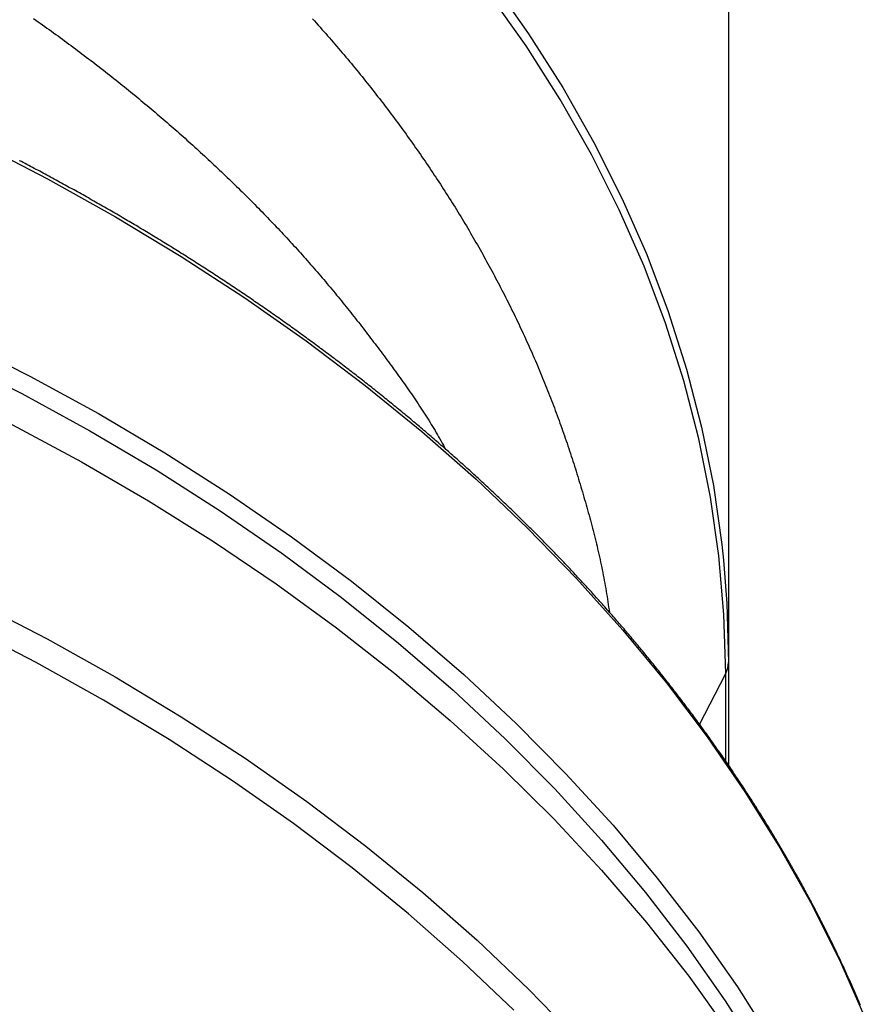
# Model space of a CAD drawing. Units: millimetres. Extents: x 226 to 1490, y 68 to 595.
# Drawn here: x 910 to 956, y 288 to 341 of the extents above; entities that cross this region are included whole.
import ezdxf

# ---------------------------------------------------------------- set-up
doc = ezdxf.new("R2010")
doc.units = ezdxf.units.MM

msp = doc.modelspace()

# ---------------------------------------------------------------- linework, layer by layer
at = {"color": 7, "linetype": 'Continuous'}
for p, q in [((948.716, 436.884), (948.716, 306.549)), ((948.716, 306.549), (948.716, 300.954))]:
    msp.add_line(p, q, dxfattribs=at)
at = {"color": 8, "linetype": 'Continuous'}
for p in [(947.146, 303.188), (948.565, 301.171)]:
    msp.add_line(p, (948.565, 305.944), dxfattribs=at)
at = {"color": 8, "linetype": 'Continuous', "flags": 128}
for points in [[(903.891, 370.095), (907.451, 368.119), (910.895, 366.043), (914.219, 363.871), (917.417, 361.606), (920.483, 359.252), (923.412, 356.813), (926.201, 354.292), (928.844, 351.694), (931.337, 349.023), (933.676, 346.284), (935.857, 343.48), (937.877, 340.616), (939.733, 337.697), (941.421, 334.728), (942.939, 331.713), (944.284, 328.657), (945.454, 325.566), (946.447, 322.443), (947.262, 319.295), (947.897, 316.127), (948.352, 312.943), (948.442, 312.091)], [(948.565, 305.944), (948.474, 309.139), (948.201, 312.329), (947.748, 315.508), (947.113, 318.672), (946.3, 321.815), (945.308, 324.933), (944.14, 328.02), (942.797, 331.071), (941.282, 334.081), (939.597, 337.046), (937.744, 339.961), (935.727, 342.821)], [(891.915, 341.471), (896.069, 339.94), (900.139, 338.299), (904.119, 336.552), (908.004, 334.701), (911.788, 332.748), (915.465, 330.697), (919.032, 328.549), (922.482, 326.308), (925.811, 323.977), (929.014, 321.56), (932.087, 319.06), (935.025, 316.48), (937.825, 313.824), (940.481, 311.096), (942.992, 308.299), (945.352, 305.437), (947.559, 302.516), (949.609, 299.537), (951.501, 296.507), (953.23, 293.428), (954.795, 290.306), (956.194, 287.144)], [(877.738, 334.517), (882.144, 333.354), (886.484, 332.074), (890.753, 330.68), (894.946, 329.173), (899.055, 327.556), (903.075, 325.83), (907, 323.999), (910.825, 322.065), (914.545, 320.03), (918.154, 317.898), (921.647, 315.671), (925.019, 313.354), (928.265, 310.948), (931.381, 308.457), (934.362, 305.885), (937.204, 303.236), (939.904, 300.513), (942.456, 297.72), (944.858, 294.861), (947.107, 291.941), (949.198, 288.963), (951.13, 285.931)], [(877.496, 333.5), (881.875, 332.344), (886.19, 331.071), (890.435, 329.685), (894.602, 328.187), (898.687, 326.579), (902.684, 324.864), (906.587, 323.043), (910.389, 321.12), (914.087, 319.098), (917.675, 316.978), (921.148, 314.764), (924.5, 312.46), (927.727, 310.068), (930.825, 307.592), (933.788, 305.035), (936.614, 302.401), (939.298, 299.694), (941.835, 296.918), (944.224, 294.076), (946.459, 291.172), (948.538, 288.211), (950.459, 285.197)], [(878.845, 320.493), (883.235, 319.3), (887.558, 317.992), (891.809, 316.569), (895.981, 315.035), (900.068, 313.39), (904.065, 311.638), (907.966, 309.781), (911.765, 307.821), (915.458, 305.762), (919.038, 303.606), (922.501, 301.356), (925.842, 299.016), (929.056, 296.588), (932.139, 294.077), (935.086, 291.486), (937.893, 288.817), (940.556, 286.077)], [(937.079, 287.699), (934.295, 290.346), (931.371, 292.916), (928.313, 295.408), (925.125, 297.816), (921.811, 300.137), (918.376, 302.369), (914.824, 304.508), (911.161, 306.551), (907.392, 308.495), (903.522, 310.337), (899.557, 312.075), (895.503, 313.706), (891.364, 315.229), (887.148, 316.64), (882.859, 317.938), (878.504, 319.121)]]:
    msp.add_lwpolyline(points, dxfattribs=at)
at = {"color": 7, "linetype": 'Continuous', "flags": 128}
for points in [[(876.627, 331.652), (881.048, 330.518), (885.405, 329.267), (889.693, 327.901), (893.905, 326.422), (898.035, 324.832), (902.078, 323.134), (906.028, 321.329), (909.879, 319.42), (913.625, 317.41), (917.262, 315.302), (920.785, 313.099), (924.187, 310.804), (927.465, 308.419), (930.614, 305.949), (933.629, 303.398), (936.507, 300.767), (939.242, 298.063), (941.832, 295.287), (944.272, 292.444), (946.559, 289.539), (948.69, 286.574)], [(948.442, 312.091), (948.624, 309.748), (948.716, 306.549)]]:
    msp.add_lwpolyline(points, dxfattribs=at)
at = {"color": 8}
for points in [[(911.027, 341.441, 0), (911.149, 341.356, 0), (911.27, 341.271, 0), (911.391, 341.185, 0), (911.512, 341.099, 0), (911.632, 341.013, 0), (911.753, 340.927, 0), (911.873, 340.841, 0), (911.993, 340.755, 0), (912.113, 340.669, 0), (912.233, 340.582, 0), (912.352, 340.496, 0), (912.471, 340.409, 0), (912.59, 340.322, 0), (912.709, 340.235, 0), (912.828, 340.147, 0), (912.946, 340.06, 0), (913.064, 339.972, 0), (913.182, 339.885, 0), (913.3, 339.797, 0), (913.417, 339.709, 0), (913.535, 339.621, 0), (913.652, 339.533, 0), (913.769, 339.444, 0), (913.886, 339.356, 0), (914.002, 339.267, 0), (914.118, 339.179, 0), (914.235, 339.09, 0), (914.35, 339.001, 0), (914.466, 338.911, 0), (914.582, 338.822, 0), (914.697, 338.733, 0), (914.812, 338.643, 0), (914.927, 338.553, 0), (915.042, 338.464, 0), (915.156, 338.374, 0), (915.27, 338.283, 0), (915.384, 338.193, 0), (915.498, 338.103, 0), (915.612, 338.012, 0), (915.725, 337.922, 0), (915.838, 337.831, 0), (915.951, 337.74, 0), (916.064, 337.649, 0), (916.177, 337.558, 0), (916.289, 337.466, 0), (916.401, 337.375, 0), (916.513, 337.283, 0), (916.625, 337.192, 0), (916.736, 337.1, 0), (916.847, 337.008, 0), (916.958, 336.916, 0), (917.069, 336.823, 0), (917.18, 336.731, 0), (917.29, 336.639, 0), (917.401, 336.546, 0), (917.511, 336.453, 0), (917.62, 336.36, 0), (917.73, 336.267, 0), (917.839, 336.174, 0), (917.948, 336.081, 0), (918.057, 335.988, 0), (918.166, 335.894, 0), (918.274, 335.8, 0), (918.383, 335.707, 0), (918.491, 335.613, 0), (918.598, 335.519, 0), (918.706, 335.424, 0), (918.813, 335.33, 0), (918.921, 335.236, 0), (919.027, 335.141, 0), (919.134, 335.046, 0), (919.241, 334.952, 0), (919.347, 334.857, 0), (919.453, 334.762, 0), (919.559, 334.666, 0), (919.665, 334.571, 0), (919.77, 334.476, 0), (919.875, 334.38, 0), (919.98, 334.285, 0), (920.085, 334.189, 0), (920.189, 334.093, 0), (920.294, 333.997, 0), (920.398, 333.901, 0), (920.502, 333.804, 0), (920.605, 333.708, 0), (920.709, 333.611, 0), (920.812, 333.515, 0), (920.915, 333.418, 0), (921.018, 333.321, 0), (921.12, 333.224, 0), (921.223, 333.127, 0), (921.325, 333.03, 0), (921.427, 332.932, 0), (921.528, 332.835, 0), (921.63, 332.737, 0), (921.731, 332.639, 0), (921.832, 332.542, 0), (921.933, 332.444, 0), (922.033, 332.346, 0), (922.134, 332.247, 0), (922.234, 332.149, 0), (922.334, 332.051, 0), (922.433, 331.952, 0), (922.533, 331.853, 0), (922.632, 331.755, 0), (922.731, 331.656, 0), (922.83, 331.557, 0), (922.929, 331.458, 0), (923.027, 331.358, 0), (923.125, 331.259, 0), (923.223, 331.159, 0), (923.321, 331.06, 0), (923.418, 330.96, 0), (923.515, 330.86, 0), (923.612, 330.76, 0), (923.709, 330.66, 0), (923.806, 330.56, 0), (923.902, 330.46, 0), (923.998, 330.36, 0), (924.094, 330.259, 0), (924.189, 330.158, 0), (924.285, 330.058, 0), (924.38, 329.957, 0), (924.475, 329.856, 0), (924.569, 329.755, 0), (924.664, 329.653, 0), (924.758, 329.552, 0), (924.852, 329.451, 0), (924.946, 329.349, 0), (925.039, 329.247, 0), (925.132, 329.146, 0), (925.225, 329.044, 0), (925.318, 328.942, 0), (925.41, 328.839, 0), (925.502, 328.737, 0), (925.594, 328.635, 0), (925.686, 328.532, 0), (925.777, 328.43, 0), (925.868, 328.327, 0), (925.959, 328.224, 0), (926.05, 328.121, 0), (926.14, 328.018, 0), (926.23, 327.915, 0), (926.32, 327.811, 0), (926.41, 327.708, 0), (926.499, 327.604, 0), (926.588, 327.501, 0), (926.677, 327.397, 0), (926.765, 327.293, 0), (926.854, 327.189, 0), (926.941, 327.085, 0), (927.029, 326.98, 0), (927.117, 326.876, 0), (927.204, 326.772, 0), (927.291, 326.667, 0), (927.377, 326.562, 0), (927.464, 326.457, 0), (927.55, 326.352, 0), (927.636, 326.247, 0), (927.722, 326.142, 0), (927.807, 326.037, 0), (927.892, 325.932, 0), (927.977, 325.826, 0), (928.062, 325.721, 0), (928.147, 325.615, 0), (928.231, 325.509, 0), (928.315, 325.403, 0), (928.399, 325.297, 0), (928.483, 325.191, 0), (928.566, 325.085, 0), (928.649, 324.979, 0), (928.733, 324.873, 0), (928.815, 324.766, 0), (928.898, 324.66, 0), (928.98, 324.553, 0), (929.063, 324.447, 0), (929.145, 324.34, 0), (929.227, 324.233, 0), (929.308, 324.126, 0), (929.39, 324.019, 0), (929.471, 323.912, 0), (929.552, 323.805, 0), (929.633, 323.698, 0), (929.714, 323.591, 0), (929.795, 323.483, 0), (929.875, 323.376, 0), (929.956, 323.268, 0), (930.036, 323.161, 0), (930.116, 323.053, 0), (930.196, 322.946, 0), (930.275, 322.838, 0), (930.355, 322.73, 0), (930.434, 322.622, 0), (930.513, 322.514, 0), (930.592, 322.406, 0), (930.671, 322.298, 0), (930.749, 322.19, 0), (930.827, 322.081, 0), (930.905, 321.973, 0), (930.983, 321.864, 0), (931.06, 321.756, 0), (931.137, 321.647, 0), (931.214, 321.538, 0), (931.29, 321.429, 0), (931.367, 321.32, 0), (931.442, 321.211, 0), (931.518, 321.101, 0), (931.593, 320.992, 0), (931.667, 320.882, 0), (931.742, 320.773, 0), (931.816, 320.663, 0), (931.889, 320.553, 0), (931.962, 320.443, 0), (932.035, 320.332, 0), (932.107, 320.222, 0), (932.178, 320.111, 0), (932.249, 320, 0), (932.32, 319.889, 0), (932.39, 319.778, 0), (932.46, 319.667, 0), (932.529, 319.556, 0), (932.598, 319.444, 0), (932.666, 319.332, 0), (932.733, 319.22, 0), (932.8, 319.108, 0), (932.866, 318.995, 0), (932.932, 318.883, 0), (932.997, 318.77, 0), (933.062, 318.657, 0), (933.126, 318.544, 0), (933.189, 318.43, 0), (933.252, 318.317, 0), (933.314, 318.203, 0), (933.376, 318.089, 0)], [(926.157, 341.429, 0), (926.26, 341.315, 0), (926.362, 341.201, 0), (926.465, 341.086, 0), (926.567, 340.971, 0), (926.669, 340.857, 0), (926.771, 340.742, 0), (926.872, 340.626, 0), (926.973, 340.511, 0), (927.074, 340.396, 0), (927.175, 340.28, 0), (927.275, 340.164, 0), (927.375, 340.049, 0), (927.475, 339.933, 0), (927.574, 339.816, 0), (927.673, 339.7, 0), (927.772, 339.584, 0), (927.871, 339.467, 0), (927.969, 339.35, 0), (928.067, 339.234, 0), (928.165, 339.116, 0), (928.262, 338.999, 0), (928.359, 338.882, 0), (928.456, 338.765, 0), (928.553, 338.647, 0), (928.649, 338.529, 0), (928.745, 338.411, 0), (928.841, 338.293, 0), (928.936, 338.175, 0), (929.031, 338.057, 0), (929.126, 337.938, 0), (929.221, 337.82, 0), (929.315, 337.701, 0), (929.409, 337.582, 0), (929.503, 337.463, 0), (929.596, 337.344, 0), (929.689, 337.225, 0), (929.782, 337.105, 0), (929.875, 336.986, 0), (929.967, 336.866, 0), (930.059, 336.746, 0), (930.151, 336.626, 0), (930.242, 336.506, 0), (930.333, 336.386, 0), (930.424, 336.265, 0), (930.514, 336.145, 0), (930.605, 336.024, 0), (930.695, 335.903, 0), (930.784, 335.782, 0), (930.873, 335.661, 0), (930.962, 335.54, 0), (931.051, 335.418, 0), (931.14, 335.297, 0), (931.228, 335.175, 0), (931.315, 335.053, 0), (931.403, 334.931, 0), (931.49, 334.809, 0), (931.577, 334.687, 0), (931.664, 334.565, 0), (931.75, 334.442, 0), (931.836, 334.32, 0), (931.922, 334.197, 0), (932.007, 334.074, 0), (932.092, 333.951, 0), (932.177, 333.828, 0), (932.261, 333.705, 0), (932.346, 333.581, 0), (932.429, 333.458, 0), (932.513, 333.334, 0), (932.596, 333.21, 0), (932.679, 333.086, 0), (932.762, 332.962, 0), (932.844, 332.838, 0), (932.926, 332.714, 0), (933.008, 332.589, 0), (933.089, 332.465, 0), (933.17, 332.34, 0), (933.251, 332.215, 0), (933.331, 332.09, 0), (933.412, 331.965, 0), (933.491, 331.84, 0), (933.571, 331.714, 0), (933.65, 331.589, 0), (933.729, 331.463, 0), (933.808, 331.337, 0), (933.886, 331.212, 0), (933.964, 331.086, 0), (934.041, 330.959, 0), (934.119, 330.833, 0), (934.196, 330.707, 0), (934.273, 330.58, 0), (934.349, 330.454, 0), (934.425, 330.327, 0), (934.501, 330.2, 0), (934.576, 330.073, 0), (934.651, 329.946, 0), (934.726, 329.819, 0), (934.801, 329.691, 0), (934.875, 329.564, 0), (934.949, 329.436, 0), (935.022, 329.308, 0), (935.096, 329.18, 0), (935.169, 329.052, 0), (935.241, 328.924, 0), (935.314, 328.796, 0), (935.386, 328.668, 0), (935.457, 328.539, 0), (935.529, 328.411, 0), (935.6, 328.282, 0), (935.671, 328.153, 0), (935.741, 328.024, 0), (935.811, 327.895, 0), (935.881, 327.766, 0), (935.951, 327.636, 0), (936.02, 327.507, 0), (936.089, 327.377, 0), (936.158, 327.248, 0), (936.226, 327.118, 0), (936.294, 326.988, 0), (936.361, 326.858, 0), (936.429, 326.728, 0), (936.496, 326.597, 0), (936.563, 326.467, 0), (936.629, 326.336, 0), (936.695, 326.206, 0), (936.761, 326.075, 0), (936.826, 325.944, 0), (936.892, 325.813, 0), (936.956, 325.682, 0), (937.021, 325.551, 0), (937.085, 325.419, 0), (937.149, 325.288, 0), (937.212, 325.156, 0), (937.276, 325.025, 0), (937.338, 324.893, 0), (937.401, 324.761, 0), (937.463, 324.629, 0), (937.525, 324.496, 0), (937.587, 324.364, 0), (937.648, 324.232, 0), (937.709, 324.099, 0), (937.769, 323.966, 0), (937.83, 323.834, 0), (937.889, 323.701, 0), (937.949, 323.568, 0), (938.008, 323.434, 0), (938.067, 323.301, 0), (938.126, 323.168, 0), (938.184, 323.034, 0), (938.242, 322.9, 0), (938.299, 322.767, 0), (938.356, 322.633, 0), (938.413, 322.499, 0), (938.47, 322.365, 0), (938.526, 322.23, 0), (938.582, 322.096, 0), (938.637, 321.961, 0), (938.692, 321.827, 0), (938.747, 321.692, 0), (938.801, 321.557, 0), (938.855, 321.422, 0), (938.909, 321.287, 0), (938.962, 321.152, 0), (939.015, 321.017, 0), (939.068, 320.881, 0), (939.12, 320.746, 0), (939.172, 320.61, 0), (939.224, 320.474, 0), (939.275, 320.338, 0), (939.326, 320.202, 0), (939.377, 320.066, 0), (939.427, 319.93, 0), (939.477, 319.793, 0), (939.527, 319.657, 0), (939.576, 319.52, 0), (939.625, 319.383, 0), (939.674, 319.247, 0), (939.722, 319.11, 0), (939.77, 318.973, 0), (939.818, 318.835, 0), (939.865, 318.698, 0), (939.913, 318.561, 0), (939.959, 318.423, 0), (940.006, 318.286, 0), (940.052, 318.148, 0), (940.098, 318.01, 0), (940.144, 317.872, 0), (940.189, 317.734, 0), (940.234, 317.596, 0), (940.279, 317.458, 0), (940.323, 317.32, 0), (940.367, 317.181, 0), (940.411, 317.043, 0), (940.455, 316.904, 0), (940.498, 316.765, 0), (940.541, 316.626, 0), (940.584, 316.487, 0), (940.626, 316.348, 0), (940.669, 316.209, 0), (940.711, 316.07, 0), (940.752, 315.931, 0), (940.794, 315.791, 0), (940.835, 315.652, 0), (940.876, 315.512, 0), (940.916, 315.372, 0), (940.956, 315.233, 0), (940.996, 315.093, 0), (941.036, 314.953, 0), (941.075, 314.813, 0), (941.114, 314.672, 0), (941.153, 314.532, 0), (941.191, 314.392, 0), (941.229, 314.251, 0), (941.267, 314.11, 0), (941.304, 313.969, 0), (941.341, 313.829, 0), (941.377, 313.688, 0), (941.413, 313.546, 0), (941.449, 313.405, 0), (941.484, 313.264, 0), (941.519, 313.122, 0), (941.553, 312.981, 0), (941.587, 312.839, 0), (941.621, 312.697, 0), (941.653, 312.555, 0), (941.686, 312.413, 0), (941.718, 312.271, 0), (941.749, 312.128, 0), (941.78, 311.986, 0), (941.811, 311.843, 0), (941.84, 311.7, 0), (941.87, 311.557, 0), (941.899, 311.414, 0), (941.927, 311.271, 0), (941.954, 311.127, 0), (941.982, 310.984, 0), (942.008, 310.84, 0), (942.034, 310.696, 0), (942.059, 310.552, 0), (942.084, 310.408, 0), (942.108, 310.264, 0), (942.131, 310.119, 0), (942.154, 309.975, 0), (942.176, 309.83, 0), (942.197, 309.685, 0), (942.218, 309.54, 0), (942.239, 309.395, 0), (942.259, 309.249, 0)]]:
    msp.add_polyline3d(points, dxfattribs=at)
at = {"color": 7}
msp.add_polyline3d([(955.882, 287.966, 0), (955.846, 288.05, 0), (955.809, 288.134, 0), (955.773, 288.218, 0), (955.737, 288.302, 0), (955.7, 288.386, 0), (955.663, 288.47, 0), (955.627, 288.554, 0), (955.59, 288.638, 0), (955.553, 288.722, 0), (955.516, 288.806, 0), (955.479, 288.889, 0), (955.441, 288.973, 0), (955.404, 289.057, 0), (955.367, 289.141, 0), (955.329, 289.224, 0), (955.291, 289.308, 0), (955.254, 289.392, 0), (955.216, 289.475, 0), (955.178, 289.559, 0), (955.14, 289.643, 0), (955.101, 289.726, 0), (955.063, 289.81, 0), (955.025, 289.893, 0), (954.986, 289.977, 0), (954.948, 290.06, 0), (954.909, 290.144, 0), (954.87, 290.227, 0), (954.831, 290.31, 0), (954.792, 290.394, 0), (954.753, 290.477, 0), (954.714, 290.56, 0), (954.674, 290.644, 0), (954.635, 290.727, 0), (954.595, 290.81, 0), (954.555, 290.893, 0), (954.515, 290.977, 0), (954.475, 291.06, 0), (954.435, 291.143, 0), (954.395, 291.226, 0), (954.355, 291.309, 0), (954.314, 291.392, 0), (954.273, 291.475, 0), (954.233, 291.558, 0), (954.192, 291.641, 0), (954.151, 291.724, 0), (954.11, 291.807, 0), (954.069, 291.889, 0), (954.027, 291.972, 0), (953.986, 292.055, 0), (953.944, 292.138, 0), (953.903, 292.22, 0), (953.861, 292.303, 0), (953.819, 292.386, 0), (953.777, 292.468, 0), (953.735, 292.551, 0), (953.693, 292.634, 0), (953.65, 292.716, 0), (953.608, 292.799, 0), (953.565, 292.881, 0), (953.522, 292.963, 0), (953.479, 293.046, 0), (953.436, 293.128, 0), (953.393, 293.211, 0), (953.35, 293.293, 0), (953.307, 293.375, 0), (953.263, 293.457, 0), (953.22, 293.54, 0), (953.176, 293.622, 0), (953.132, 293.704, 0), (953.088, 293.786, 0), (953.044, 293.868, 0), (953, 293.95, 0), (952.956, 294.032, 0), (952.912, 294.114, 0), (952.867, 294.196, 0), (952.823, 294.278, 0), (952.778, 294.36, 0), (952.733, 294.442, 0), (952.688, 294.524, 0), (952.643, 294.606, 0), (952.598, 294.687, 0), (952.553, 294.769, 0), (952.507, 294.851, 0), (952.462, 294.933, 0), (952.416, 295.014, 0), (952.371, 295.096, 0), (952.325, 295.177, 0), (952.279, 295.259, 0), (952.233, 295.341, 0), (952.187, 295.422, 0), (952.14, 295.503, 0), (952.094, 295.585, 0), (952.047, 295.666, 0), (952.001, 295.748, 0), (951.954, 295.829, 0), (951.907, 295.91, 0), (951.86, 295.992, 0), (951.813, 296.073, 0), (951.766, 296.154, 0), (951.719, 296.235, 0), (951.671, 296.316, 0), (951.624, 296.397, 0), (951.576, 296.478, 0), (951.529, 296.559, 0), (951.481, 296.64, 0), (951.433, 296.721, 0), (951.385, 296.802, 0), (951.336, 296.883, 0), (951.288, 296.964, 0), (951.24, 297.045, 0), (951.191, 297.126, 0), (951.143, 297.206, 0), (951.094, 297.287, 0), (951.045, 297.368, 0), (950.996, 297.448, 0), (950.947, 297.529, 0), (950.898, 297.61, 0), (950.848, 297.69, 0), (950.799, 297.771, 0), (950.749, 297.851, 0), (950.7, 297.931, 0), (950.65, 298.012, 0), (950.6, 298.092, 0), (950.55, 298.173, 0), (950.5, 298.253, 0), (950.45, 298.333, 0), (950.399, 298.413, 0), (950.349, 298.494, 0), (950.298, 298.574, 0), (950.248, 298.654, 0), (950.197, 298.734, 0), (950.146, 298.814, 0), (950.095, 298.894, 0), (950.044, 298.974, 0), (949.993, 299.054, 0), (949.941, 299.134, 0), (949.89, 299.214, 0), (949.838, 299.293, 0), (949.787, 299.373, 0), (949.735, 299.453, 0), (949.683, 299.533, 0), (949.631, 299.612, 0), (949.579, 299.692, 0), (949.527, 299.772, 0), (949.474, 299.851, 0), (949.422, 299.931, 0), (949.369, 300.01, 0), (949.317, 300.09, 0), (949.264, 300.169, 0), (949.211, 300.248, 0), (949.158, 300.328, 0), (949.105, 300.407, 0), (949.051, 300.486, 0), (948.998, 300.565, 0), (948.945, 300.645, 0), (948.891, 300.724, 0), (948.837, 300.803, 0), (948.784, 300.882, 0), (948.73, 300.961, 0), (948.676, 301.04, 0), (948.622, 301.119, 0), (948.567, 301.198, 0), (948.513, 301.277, 0), (948.459, 301.356, 0), (948.404, 301.434, 0), (948.35, 301.513, 0), (948.295, 301.592, 0), (948.24, 301.671, 0), (948.185, 301.749, 0), (948.13, 301.828, 0), (948.075, 301.906, 0), (948.019, 301.985, 0), (947.964, 302.063, 0), (947.908, 302.142, 0), (947.853, 302.22, 0), (947.797, 302.299, 0), (947.741, 302.377, 0), (947.685, 302.455, 0), (947.629, 302.534, 0), (947.573, 302.612, 0), (947.517, 302.69, 0), (947.46, 302.768, 0), (947.404, 302.846, 0), (947.347, 302.924, 0), (947.29, 303.002, 0), (947.233, 303.08, 0), (947.176, 303.158, 0), (947.119, 303.236, 0), (947.062, 303.314, 0), (947.005, 303.392, 0), (946.948, 303.469, 0), (946.89, 303.547, 0), (946.832, 303.625, 0), (946.775, 303.702, 0), (946.717, 303.78, 0), (946.659, 303.858, 0), (946.601, 303.935, 0), (946.543, 304.013, 0), (946.485, 304.09, 0), (946.426, 304.167, 0), (946.368, 304.245, 0), (946.309, 304.322, 0), (946.25, 304.399, 0), (946.192, 304.477, 0), (946.133, 304.554, 0), (946.074, 304.631, 0), (946.015, 304.708, 0), (945.955, 304.785, 0), (945.896, 304.862, 0), (945.837, 304.939, 0), (945.777, 305.016, 0), (945.717, 305.093, 0), (945.658, 305.17, 0), (945.598, 305.247, 0), (945.538, 305.323, 0), (945.478, 305.4, 0), (945.418, 305.477, 0), (945.357, 305.554, 0), (945.297, 305.63, 0), (945.236, 305.707, 0), (945.176, 305.783, 0), (945.115, 305.86, 0), (945.054, 305.936, 0), (944.993, 306.013, 0), (944.932, 306.089, 0), (944.871, 306.165, 0), (944.81, 306.241, 0), (944.749, 306.318, 0), (944.687, 306.394, 0), (944.626, 306.47, 0), (944.564, 306.546, 0), (944.502, 306.622, 0), (944.44, 306.698, 0), (944.378, 306.774, 0), (944.316, 306.85, 0), (944.254, 306.926, 0), (944.192, 307.002, 0), (944.129, 307.077, 0), (944.067, 307.153, 0), (944.004, 307.229, 0), (943.941, 307.304, 0), (943.878, 307.38, 0), (943.816, 307.456, 0), (943.752, 307.531, 0), (943.689, 307.607, 0), (943.626, 307.682, 0), (943.563, 307.757, 0), (943.499, 307.833, 0), (943.436, 307.908, 0), (943.372, 307.983, 0), (943.308, 308.058, 0), (943.244, 308.133, 0), (943.18, 308.209, 0), (943.116, 308.284, 0), (943.052, 308.359, 0), (942.988, 308.434, 0), (942.923, 308.509, 0), (942.859, 308.583, 0), (942.794, 308.658, 0), (942.729, 308.733, 0), (942.665, 308.808, 0), (942.6, 308.882, 0), (942.535, 308.957, 0), (942.469, 309.032, 0), (942.404, 309.106, 0), (942.339, 309.181, 0), (942.273, 309.255, 0), (942.208, 309.33, 0), (942.142, 309.404, 0), (942.076, 309.478, 0), (942.011, 309.553, 0), (941.945, 309.627, 0), (941.879, 309.701, 0), (941.812, 309.775, 0), (941.746, 309.849, 0), (941.68, 309.923, 0), (941.613, 309.997, 0), (941.547, 310.071, 0), (941.48, 310.145, 0), (941.413, 310.219, 0), (941.346, 310.293, 0), (941.279, 310.367, 0), (941.212, 310.44, 0), (941.145, 310.514, 0), (941.078, 310.588, 0), (941.01, 310.661, 0), (940.943, 310.735, 0), (940.875, 310.808, 0), (940.807, 310.882, 0), (940.739, 310.955, 0), (940.672, 311.028, 0), (940.604, 311.102, 0), (940.535, 311.175, 0), (940.467, 311.248, 0), (940.399, 311.321, 0), (940.33, 311.394, 0), (940.262, 311.467, 0), (940.193, 311.54, 0), (940.125, 311.613, 0), (940.056, 311.686, 0), (939.987, 311.759, 0), (939.918, 311.832, 0), (939.849, 311.904, 0), (939.779, 311.977, 0), (939.71, 312.05, 0), (939.64, 312.122, 0), (939.571, 312.195, 0), (939.501, 312.267, 0), (939.432, 312.34, 0), (939.362, 312.412, 0), (939.292, 312.485, 0), (939.222, 312.557, 0), (939.152, 312.629, 0), (939.081, 312.701, 0), (939.011, 312.774, 0), (938.94, 312.846, 0), (938.87, 312.918, 0), (938.799, 312.99, 0), (938.728, 313.062, 0), (938.658, 313.134, 0), (938.587, 313.205, 0), (938.516, 313.277, 0), (938.444, 313.349, 0), (938.373, 313.421, 0), (938.302, 313.492, 0), (938.23, 313.564, 0), (938.159, 313.636, 0), (938.087, 313.707, 0), (938.015, 313.779, 0), (937.944, 313.85, 0), (937.872, 313.921, 0), (937.8, 313.993, 0), (937.727, 314.064, 0), (937.655, 314.135, 0), (937.583, 314.206, 0), (937.51, 314.277, 0), (937.438, 314.348, 0), (937.365, 314.419, 0), (937.292, 314.49, 0), (937.219, 314.561, 0), (937.147, 314.632, 0), (937.073, 314.703, 0), (937, 314.774, 0), (936.927, 314.844, 0), (936.854, 314.915, 0), (936.78, 314.985, 0), (936.707, 315.056, 0), (936.633, 315.126, 0), (936.559, 315.197, 0), (936.486, 315.267, 0), (936.412, 315.338, 0), (936.338, 315.408, 0), (936.263, 315.478, 0), (936.189, 315.548, 0), (936.115, 315.618, 0), (936.041, 315.688, 0), (935.966, 315.758, 0), (935.891, 315.828, 0), (935.817, 315.898, 0), (935.742, 315.968, 0), (935.667, 316.038, 0), (935.592, 316.108, 0), (935.517, 316.177, 0), (935.442, 316.247, 0), (935.366, 316.317, 0), (935.291, 316.386, 0), (935.215, 316.456, 0), (935.14, 316.525, 0), (935.064, 316.594, 0), (934.988, 316.664, 0), (934.913, 316.733, 0), (934.837, 316.802, 0), (934.761, 316.871, 0), (934.684, 316.94, 0), (934.608, 317.01, 0), (934.532, 317.079, 0), (934.455, 317.147, 0), (934.379, 317.216, 0), (934.302, 317.285, 0), (934.225, 317.354, 0), (934.148, 317.423, 0), (934.072, 317.491, 0), (933.995, 317.56, 0), (933.917, 317.629, 0), (933.84, 317.697, 0), (933.763, 317.766, 0), (933.685, 317.834, 0), (933.608, 317.902, 0), (933.53, 317.971, 0), (933.453, 318.039, 0), (933.375, 318.107, 0), (933.297, 318.175, 0), (933.219, 318.243, 0), (933.141, 318.311, 0), (933.063, 318.379, 0), (932.984, 318.447, 0), (932.906, 318.515, 0), (932.828, 318.583, 0), (932.749, 318.65, 0), (932.67, 318.718, 0), (932.592, 318.786, 0), (932.513, 318.853, 0), (932.434, 318.921, 0), (932.355, 318.988, 0), (932.276, 319.056, 0), (932.197, 319.123, 0), (932.117, 319.19, 0), (932.038, 319.258, 0), (931.958, 319.325, 0), (931.879, 319.392, 0), (931.799, 319.459, 0), (931.719, 319.526, 0), (931.64, 319.593, 0), (931.56, 319.66, 0), (931.48, 319.727, 0), (931.399, 319.794, 0), (931.319, 319.86, 0), (931.239, 319.927, 0), (931.158, 319.994, 0), (931.078, 320.06, 0), (930.997, 320.127, 0), (930.917, 320.193, 0), (930.836, 320.26, 0), (930.755, 320.326, 0), (930.674, 320.392, 0), (930.593, 320.458, 0), (930.512, 320.525, 0), (930.43, 320.591, 0), (930.349, 320.657, 0), (930.268, 320.723, 0), (930.186, 320.789, 0), (930.105, 320.854, 0), (930.023, 320.92, 0), (929.941, 320.986, 0), (929.859, 321.052, 0), (929.777, 321.117, 0), (929.695, 321.183, 0), (929.613, 321.249, 0), (929.531, 321.314, 0), (929.448, 321.379, 0), (929.366, 321.445, 0), (929.283, 321.51, 0), (929.201, 321.575, 0), (929.118, 321.641, 0), (929.035, 321.706, 0), (928.952, 321.771, 0), (928.869, 321.836, 0), (928.786, 321.901, 0), (928.703, 321.966, 0), (928.62, 322.03, 0), (928.536, 322.095, 0), (928.453, 322.16, 0), (928.369, 322.225, 0), (928.286, 322.289, 0), (928.202, 322.354, 0), (928.118, 322.418, 0), (928.034, 322.483, 0), (927.95, 322.547, 0), (927.866, 322.611, 0), (927.782, 322.676, 0), (927.698, 322.74, 0), (927.614, 322.804, 0), (927.529, 322.868, 0), (927.445, 322.932, 0), (927.36, 322.996, 0), (927.275, 323.06, 0), (927.191, 323.124, 0), (927.106, 323.187, 0), (927.021, 323.251, 0), (926.936, 323.315, 0), (926.851, 323.378, 0), (926.765, 323.442, 0), (926.68, 323.505, 0), (926.595, 323.569, 0), (926.509, 323.632, 0), (926.424, 323.695, 0), (926.338, 323.759, 0), (926.252, 323.822, 0), (926.166, 323.885, 0), (926.08, 323.948, 0), (925.994, 324.011, 0), (925.908, 324.074, 0), (925.822, 324.137, 0), (925.736, 324.199, 0), (925.649, 324.262, 0), (925.563, 324.325, 0), (925.476, 324.388, 0), (925.39, 324.45, 0), (925.303, 324.513, 0), (925.216, 324.575, 0), (925.129, 324.637, 0), (925.042, 324.7, 0), (924.955, 324.762, 0), (924.868, 324.824, 0), (924.781, 324.886, 0), (924.694, 324.948, 0), (924.606, 325.01, 0), (924.519, 325.072, 0), (924.431, 325.134, 0), (924.343, 325.196, 0), (924.256, 325.258, 0), (924.168, 325.32, 0), (924.08, 325.381, 0), (923.992, 325.443, 0), (923.904, 325.504, 0), (923.816, 325.566, 0), (923.727, 325.627, 0), (923.639, 325.688, 0), (923.55, 325.75, 0), (923.462, 325.811, 0), (923.373, 325.872, 0), (923.285, 325.933, 0), (923.196, 325.994, 0), (923.107, 326.055, 0), (923.018, 326.116, 0), (922.929, 326.177, 0), (922.84, 326.238, 0), (922.751, 326.298, 0), (922.661, 326.359, 0), (922.572, 326.42, 0), (922.483, 326.48, 0), (922.393, 326.541, 0), (922.303, 326.601, 0), (922.214, 326.661, 0), (922.124, 326.721, 0), (922.034, 326.782, 0), (921.944, 326.842, 0), (921.854, 326.902, 0), (921.764, 326.962, 0), (921.674, 327.022, 0), (921.583, 327.082, 0), (921.493, 327.142, 0), (921.402, 327.201, 0), (921.312, 327.261, 0), (921.221, 327.321, 0), (921.131, 327.38, 0), (921.04, 327.44, 0), (920.949, 327.499, 0), (920.858, 327.559, 0), (920.767, 327.618, 0), (920.676, 327.677, 0), (920.584, 327.736, 0), (920.493, 327.795, 0), (920.402, 327.854, 0), (920.31, 327.913, 0), (920.219, 327.972, 0), (920.127, 328.031, 0), (920.035, 328.09, 0), (919.944, 328.149, 0), (919.852, 328.207, 0), (919.76, 328.266, 0), (919.668, 328.325, 0), (919.576, 328.383, 0), (919.484, 328.441, 0), (919.391, 328.5, 0), (919.299, 328.558, 0), (919.206, 328.616, 0), (919.114, 328.674, 0), (919.021, 328.733, 0), (918.929, 328.791, 0), (918.836, 328.849, 0), (918.743, 328.906, 0), (918.65, 328.964, 0), (918.557, 329.022, 0), (918.464, 329.08, 0), (918.371, 329.137, 0), (918.278, 329.195, 0), (918.184, 329.252, 0), (918.091, 329.31, 0), (917.997, 329.367, 0), (917.904, 329.425, 0), (917.81, 329.482, 0), (917.716, 329.539, 0), (917.623, 329.596, 0), (917.529, 329.653, 0), (917.435, 329.71, 0), (917.341, 329.767, 0), (917.247, 329.824, 0), (917.152, 329.881, 0), (917.058, 329.937, 0), (916.964, 329.994, 0), (916.869, 330.05, 0), (916.775, 330.107, 0), (916.68, 330.163, 0), (916.586, 330.22, 0), (916.491, 330.276, 0), (916.396, 330.332, 0), (916.301, 330.389, 0), (916.206, 330.445, 0), (916.111, 330.501, 0), (916.016, 330.557, 0), (915.921, 330.613, 0), (915.825, 330.668, 0), (915.73, 330.724, 0), (915.634, 330.78, 0), (915.539, 330.836, 0), (915.443, 330.891, 0), (915.348, 330.947, 0), (915.252, 331.002, 0), (915.156, 331.057, 0), (915.06, 331.113, 0), (914.964, 331.168, 0), (914.868, 331.223, 0), (914.772, 331.278, 0), (914.676, 331.333, 0), (914.579, 331.388, 0), (914.483, 331.443, 0), (914.386, 331.498, 0), (914.29, 331.553, 0), (914.193, 331.607, 0), (914.097, 331.662, 0), (914, 331.717, 0), (913.903, 331.771, 0), (913.806, 331.825, 0), (913.709, 331.88, 0), (913.612, 331.934, 0), (913.515, 331.988, 0), (913.418, 332.043, 0), (913.32, 332.097, 0), (913.223, 332.151, 0), (913.126, 332.205, 0), (913.028, 332.258, 0), (912.93, 332.312, 0), (912.833, 332.366, 0), (912.735, 332.42, 0), (912.637, 332.473, 0), (912.539, 332.527, 0), (912.441, 332.58, 0), (912.343, 332.634, 0), (912.245, 332.687, 0), (912.147, 332.74, 0), (912.049, 332.793, 0), (911.95, 332.847, 0), (911.852, 332.9, 0), (911.754, 332.953, 0), (911.655, 333.005, 0), (911.556, 333.058, 0), (911.458, 333.111, 0), (911.359, 333.164, 0), (911.26, 333.216, 0), (911.161, 333.269, 0), (911.062, 333.322, 0), (910.963, 333.374, 0), (910.864, 333.426, 0), (910.765, 333.479, 0), (910.665, 333.531, 0), (910.566, 333.583, 0), (910.467, 333.635, 0), (910.367, 333.687, 0), (910.267, 333.739, 0)], dxfattribs=at)
at = {"color": 7, "linetype": 'Continuous'}
msp.add_arc((947.399, 306.556), 1.317, 332.3124, 359.6842, dxfattribs=at)

doc.saveas('drawing.dxf')
